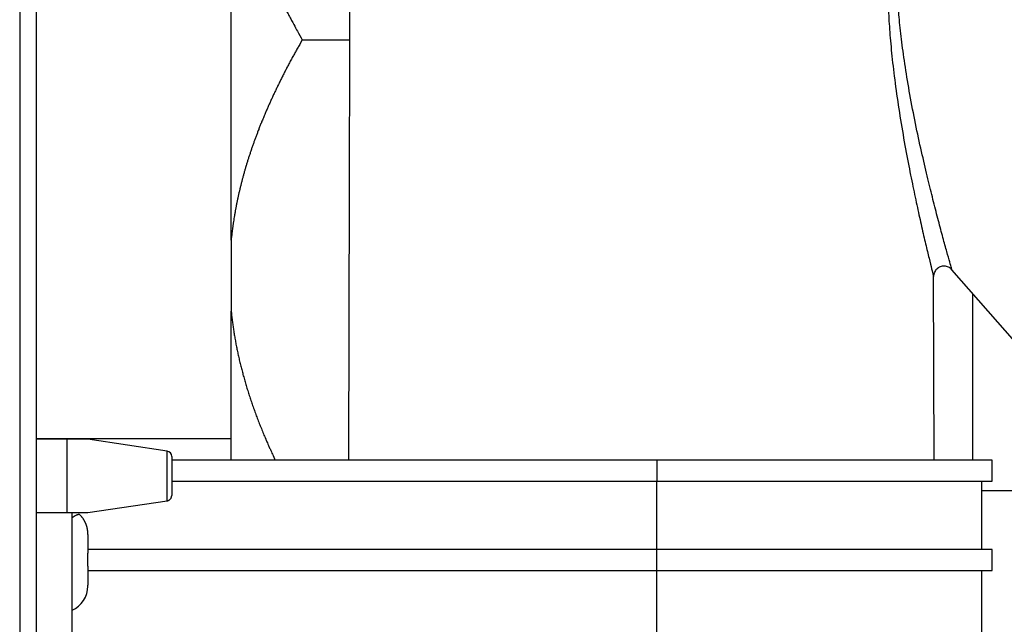
# Model space of a CAD drawing. Units: inches. Extents: x 15 to 251, y -196 to -8.
# Drawn here: x 101 to 105, y -88 to -85 of the extents above; entities that cross this region are included whole.
import ezdxf

# ---------------------------------------------------------------- set-up
doc = ezdxf.new("R2010")
doc.units = ezdxf.units.IN
doc.header["$MEASUREMENT"] = 0
doc.layers.add('Layer 1', color=7, linetype='Continuous')

# ---------------------------------------------------------------- blocks, each defined once
blk = doc.blocks.new('block 114')
at = {"layer": 'Layer 1', "color": 7, "lineweight": 25, "true_color": 0xffffff}
blk.add_lwpolyline([(101.4246, -109.2192), (101.4246, -82.2069)], dxfattribs=at)
blk = doc.blocks.new('block 144')
at = {"layer": 'Layer 1', "color": 7, "lineweight": 25, "true_color": 0xffffff}
blk.add_lwpolyline([(101.3542, -82.2069), (101.3542, -109.2192)], dxfattribs=at)
blk = doc.blocks.new('block 366')
at = {"layer": 'Layer 1', "color": 7, "lineweight": 25, "true_color": 0xffffff}
blk.add_lwpolyline([(101.9924, -87.2691), (101.9924, -87.4336)], dxfattribs=at)
blk = doc.blocks.new('block 367')
at = {"layer": 'Layer 1', "color": 7, "lineweight": 25, "true_color": 0xffffff}
blk.add_lwpolyline([(101.6403, -87.1973), (101.5523, -87.1973)], dxfattribs=at)
blk = doc.blocks.new('block 368')
at = {"layer": 'Layer 1', "color": 7, "lineweight": 25, "true_color": 0xffffff}
blk.add_lwpolyline([(101.5523, -87.1973), (101.4246, -87.1973)], dxfattribs=at)
blk = doc.blocks.new('block 369')
at = {"layer": 'Layer 1', "color": 7, "lineweight": 25, "true_color": 0xffffff}
blk.add_lwpolyline([(101.4246, -87.5053), (101.5523, -87.5053)], dxfattribs=at)
blk = doc.blocks.new('block 370')
at = {"layer": 'Layer 1', "color": 7, "lineweight": 25, "true_color": 0xffffff}
blk.add_lwpolyline([(101.5523, -87.5053), (101.6405, -87.5053)], dxfattribs=at)
blk = doc.blocks.new('block 371')
at = {"layer": 'Layer 1', "color": 7, "lineweight": 25, "true_color": 0xffffff}
blk.add_lwpolyline([(101.5523, -87.1973), (101.5523, -87.5053)], dxfattribs=at)
blk = doc.blocks.new('block 372')
at = {"layer": 'Layer 1', "color": 7, "lineweight": 25, "true_color": 0xffffff}
blk.add_lwpolyline([(101.9736, -87.4553), (101.9736, -87.2474)], dxfattribs=at)
blk = doc.blocks.new('block 373')
at = {"layer": 'Layer 1', "color": 7, "lineweight": 25, "true_color": 0xffffff}
blk.add_lwpolyline([(101.6405, -87.5053), (101.9736, -87.4553)], dxfattribs=at)
blk = doc.blocks.new('block 374')
at = {"layer": 'Layer 1', "color": 7, "lineweight": 25, "true_color": 0xffffff}
blk.add_lwpolyline([(101.9736, -87.2474), (101.6403, -87.1973)], dxfattribs=at)
blk = doc.blocks.new('block 375')
at = {"layer": 'Layer 1', "color": 7, "lineweight": 25, "true_color": 0xffffff}
blk.add_open_spline([(101.9924, -87.2691), (101.9926, -87.2584), (101.9843, -87.2488), (101.9736, -87.2474)], degree=3, dxfattribs=at)
blk = doc.blocks.new('block 376')
at = {"layer": 'Layer 1', "color": 7, "lineweight": 25, "true_color": 0xffffff}
blk.add_open_spline([(101.9736, -87.4553), (101.9752, -87.4551), (101.9755, -87.4551), (101.9757, -87.455), (101.9771, -87.4544), (101.9774, -87.4544), (101.9774, -87.4544), (101.9791, -87.4539), (101.9793, -87.4537), (101.9795, -87.4537), (101.9809, -87.4529), (101.981, -87.4527), (101.9812, -87.4527), (101.9828, -87.4519), (101.9829, -87.4517), (101.9831, -87.4515), (101.9845, -87.4505), (101.9846, -87.4503), (101.9846, -87.4503), (101.986, -87.4489), (101.9862, -87.4489), (101.9862, -87.4489), (101.9874, -87.4475), (101.9876, -87.4472), (101.9876, -87.4472), (101.9888, -87.4457), (101.989, -87.4455), (101.989, -87.4455), (101.9898, -87.4438), (101.99, -87.4436), (101.99, -87.4436), (101.9908, -87.4419), (101.991, -87.4417), (101.991, -87.4417), (101.9914, -87.44), (101.9915, -87.4396), (101.9915, -87.4396), (101.9921, -87.4379), (101.9921, -87.4376), (101.9921, -87.4376), (101.9924, -87.436), (101.9924, -87.4357), (101.9924, -87.4357), (101.9924, -87.4345), (101.9924, -87.4338), (101.9924, -87.4338)], degree=3, knots=[0, 0, 0, 0, 1, 1, 1, 2, 2, 2, 3, 3, 3, 4, 4, 4, 5, 5, 5, 6, 6, 6, 7, 7, 7, 8, 8, 8, 9, 9, 9, 10, 10, 10, 11, 11, 11, 12, 12, 12, 13, 13, 13, 14, 14, 14, 15, 15, 15, 15], dxfattribs=at)
blk = doc.blocks.new('block 1273')
at = {"layer": 'Layer 1', "color": 7, "lineweight": 25, "true_color": 0xffffff}
blk.add_lwpolyline([(101.6403, -87.5969), (101.6403, -87.6758)], dxfattribs=at)
blk = doc.blocks.new('block 1274')
at = {"layer": 'Layer 1', "color": 7, "lineweight": 25, "true_color": 0xffffff}
blk.add_lwpolyline([(101.6403, -87.6758), (101.6403, -87.6758)], dxfattribs=at)
blk = doc.blocks.new('block 1275')
at = {"layer": 'Layer 1', "color": 7, "lineweight": 25, "true_color": 0xffffff}
blk.add_lwpolyline([(101.6403, -87.7294), (101.6403, -87.81)], dxfattribs=at)
blk = doc.blocks.new('block 1276')
at = {"layer": 'Layer 1', "color": 7, "lineweight": 25, "true_color": 0xffffff}
blk.add_lwpolyline([(101.6403, -87.7294), (101.6403, -87.6758)], dxfattribs=at)
blk = doc.blocks.new('block 1277')
at = {"layer": 'Layer 1', "color": 7, "lineweight": 25, "true_color": 0xffffff}
blk.add_lwpolyline([(101.6403, -87.8134), (101.6403, -87.81)], dxfattribs=at)
blk = doc.blocks.new('block 1278')
at = {"layer": 'Layer 1', "color": 7, "lineweight": 25, "true_color": 0xffffff}
blk.add_lwpolyline([(101.6403, -87.5969), (101.6403, -87.5934)], dxfattribs=at)
blk = doc.blocks.new('block 1279')
at = {"layer": 'Layer 1', "color": 7, "lineweight": 25, "true_color": 0xffffff}
blk.add_open_spline([(101.5743, -87.9142), (101.6127, -87.8994), (101.642, -87.8544), (101.6403, -87.8134)], degree=3, dxfattribs=at)
blk = doc.blocks.new('block 1280')
at = {"layer": 'Layer 1', "color": 7, "lineweight": 25, "true_color": 0xffffff}
blk.add_open_spline([(101.6403, -87.5934), (101.6403, -87.5934), (101.6403, -87.5917), (101.6403, -87.5917), (101.6403, -87.5914), (101.6403, -87.5905), (101.6403, -87.5902), (101.6403, -87.5898), (101.6401, -87.589), (101.6401, -87.5886), (101.6401, -87.5881), (101.6401, -87.5874), (101.6401, -87.5869), (101.64, -87.5864), (101.64, -87.5857), (101.64, -87.5852), (101.64, -87.5847), (101.6398, -87.584), (101.6398, -87.5835), (101.6398, -87.5835), (101.6398, -87.5823), (101.6398, -87.5819), (101.6398, -87.5816), (101.6396, -87.5807), (101.6396, -87.5802), (101.6394, -87.5798), (101.6394, -87.579), (101.6393, -87.5785), (101.6393, -87.5785), (101.6391, -87.5773), (101.6391, -87.5769), (101.6389, -87.5766), (101.6388, -87.5757), (101.6388, -87.5752), (101.6388, -87.5747), (101.6386, -87.574), (101.6386, -87.5735), (101.6386, -87.5731), (101.6382, -87.5723), (101.6382, -87.5719), (101.6381, -87.5714), (101.6379, -87.5705), (101.6379, -87.5702), (101.6377, -87.5697), (101.6376, -87.569), (101.6374, -87.5685), (101.6372, -87.5681), (101.6372, -87.5671), (101.637, -87.5667), (101.637, -87.5664), (101.6367, -87.5655), (101.6367, -87.565), (101.6365, -87.5647), (101.6362, -87.5638), (101.636, -87.5633), (101.636, -87.563), (101.6358, -87.5621), (101.6357, -87.5616), (101.6355, -87.5612), (101.6353, -87.5604), (101.6351, -87.56), (101.635, -87.5595), (101.6348, -87.5587), (101.6346, -87.5583), (101.6345, -87.5578), (101.6341, -87.5569), (101.6339, -87.5566), (101.6338, -87.5562), (101.6334, -87.5554), (101.6334, -87.555), (101.6332, -87.5545), (101.6329, -87.5537), (101.6327, -87.5531), (101.6326, -87.5528), (101.6322, -87.5519), (101.632, -87.5514), (101.632, -87.5514), (101.6315, -87.5502), (101.6314, -87.5499), (101.6312, -87.5495), (101.6308, -87.5487), (101.6307, -87.5481), (101.6305, -87.5478), (101.63, -87.5469), (101.6298, -87.5464), (101.6296, -87.5462), (101.6293, -87.5452), (101.6291, -87.545), (101.6289, -87.5445), (101.6284, -87.5437), (101.6282, -87.5433), (101.6281, -87.5428), (101.6276, -87.5421), (101.6274, -87.5416), (101.6272, -87.5413), (101.6269, -87.5404), (101.6265, -87.5399), (101.6264, -87.5397), (101.6258, -87.5388), (101.6257, -87.5385), (101.6255, -87.538), (101.6248, -87.5373), (101.6246, -87.5368), (101.6245, -87.5364), (101.6239, -87.5356), (101.6238, -87.5352), (101.6234, -87.5347), (101.6231, -87.534), (101.6227, -87.5337), (101.6224, -87.5333), (101.6219, -87.5325), (101.6217, -87.5321), (101.6205, -87.5302), (101.6198, -87.5295), (101.6195, -87.529), (101.6181, -87.5271), (101.6176, -87.5264), (101.6172, -87.5259), (101.6158, -87.5242), (101.6153, -87.5233), (101.615, -87.5232), (101.6134, -87.5213), (101.6129, -87.5206), (101.6126, -87.5202), (101.6109, -87.5185), (101.6103, -87.5178), (101.61, -87.5175), (101.6083, -87.5158), (101.6078, -87.5152), (101.6072, -87.5149), (101.6069, -87.5146), (101.6062, -87.5142), (101.6057, -87.514), (101.6052, -87.5137), (101.6043, -87.5135), (101.604, -87.5133), (101.6033, -87.5132), (101.6022, -87.5132), (101.6016, -87.5133), (101.6009, -87.5133), (101.5997, -87.5135), (101.599, -87.5139), (101.5983, -87.5139), (101.5971, -87.5142), (101.5964, -87.5144), (101.5959, -87.5146), (101.5945, -87.5149), (101.5938, -87.5152), (101.5929, -87.5156), (101.591, -87.5166), (101.59, -87.517), (101.5885, -87.518), (101.585, -87.5201), (101.5835, -87.5213), (101.5811, -87.5227), (101.5766, -87.5258), (101.5743, -87.5273)], degree=3, knots=[0, 0, 0, 0, 1, 1, 1, 2, 2, 2, 3, 3, 3, 4, 4, 4, 5, 5, 5, 6, 6, 6, 7, 7, 7, 8, 8, 8, 9, 9, 9, 10, 10, 10, 11, 11, 11, 12, 12, 12, 13, 13, 13, 14, 14, 14, 15, 15, 15, 16, 16, 16, 17, 17, 17, 18, 18, 18, 19, 19, 19, 20, 20, 20, 21, 21, 21, 22, 22, 22, 23, 23, 23, 24, 24, 24, 25, 25, 25, 26, 26, 26, 27, 27, 27, 28, 28, 28, 29, 29, 29, 30, 30, 30, 31, 31, 31, 32, 32, 32, 33, 33, 33, 34, 34, 34, 35, 35, 35, 36, 36, 36, 37, 37, 37, 38, 38, 38, 39, 39, 39, 40, 40, 40, 41, 41, 41, 42, 42, 42, 43, 43, 43, 44, 44, 44, 45, 45, 45, 46, 46, 46, 47, 47, 47, 48, 48, 48, 49, 49, 49, 50, 50, 50, 51, 51, 51, 52, 52, 52, 52], dxfattribs=at)
blk = doc.blocks.new('block 1397')
at = {"layer": 'Layer 1', "color": 7, "lineweight": 25, "true_color": 0xffffff}
blk.add_lwpolyline([(104.03, -87.6594), (101.6403, -87.6594)], dxfattribs=at)
blk = doc.blocks.new('block 1398')
at = {"layer": 'Layer 1', "color": 7, "lineweight": 25, "true_color": 0xffffff}
blk.add_lwpolyline([(105.4384, -87.6594), (104.03, -87.6594)], dxfattribs=at)
blk = doc.blocks.new('block 1399')
at = {"layer": 'Layer 1', "color": 7, "lineweight": 25, "true_color": 0xffffff}
blk.add_lwpolyline([(104.03, -87.7474), (105.4384, -87.7474)], dxfattribs=at)
blk = doc.blocks.new('block 1400')
at = {"layer": 'Layer 1', "color": 7, "lineweight": 25, "true_color": 0xffffff}
blk.add_lwpolyline([(101.6403, -87.7474), (104.03, -87.7474)], dxfattribs=at)
blk = doc.blocks.new('block 1401')
at = {"layer": 'Layer 1', "color": 7, "lineweight": 25, "true_color": 0xffffff}
blk.add_lwpolyline([(101.5743, -88.1214), (101.5743, -87.5053)], dxfattribs=at)
blk = doc.blocks.new('block 1404')
at = {"layer": 'Layer 1', "color": 7, "lineweight": 25, "true_color": 0xffffff}
blk.add_lwpolyline([(101.9924, -87.3733), (104.03, -87.3733)], dxfattribs=at)
blk = doc.blocks.new('block 1405')
at = {"layer": 'Layer 1', "color": 7, "lineweight": 25, "true_color": 0xffffff}
blk.add_lwpolyline([(104.03, -87.3733), (105.4384, -87.3733)], dxfattribs=at)
blk = doc.blocks.new('block 1406')
at = {"layer": 'Layer 1', "color": 7, "lineweight": 25, "true_color": 0xffffff}
blk.add_lwpolyline([(104.03, -87.2853), (101.9924, -87.2853)], dxfattribs=at)
blk = doc.blocks.new('block 1407')
at = {"layer": 'Layer 1', "color": 7, "lineweight": 25, "true_color": 0xffffff}
blk.add_lwpolyline([(105.4384, -87.2853), (104.03, -87.2853)], dxfattribs=at)
blk = doc.blocks.new('block 1408')
at = {"layer": 'Layer 1', "color": 7, "lineweight": 25, "true_color": 0xffffff}
blk.add_lwpolyline([(105.3943, -87.6594), (105.3943, -87.3733)], dxfattribs=at)
blk = doc.blocks.new('block 1409')
at = {"layer": 'Layer 1', "color": 7, "lineweight": 25, "true_color": 0xffffff}
blk.add_lwpolyline([(104.03, -87.6594), (104.03, -87.3733)], dxfattribs=at)
blk = doc.blocks.new('block 1410')
at = {"layer": 'Layer 1', "color": 7, "lineweight": 25, "true_color": 0xffffff}
blk.add_lwpolyline([(105.3943, -88.0336), (105.3943, -87.7474)], dxfattribs=at)
blk = doc.blocks.new('block 1411')
at = {"layer": 'Layer 1', "color": 7, "lineweight": 25, "true_color": 0xffffff}
blk.add_lwpolyline([(104.03, -88.0336), (104.03, -87.7474)], dxfattribs=at)
blk = doc.blocks.new('block 1412')
at = {"layer": 'Layer 1', "color": 7, "lineweight": 25, "true_color": 0xffffff}
blk.add_lwpolyline([(104.03, -87.7474), (104.03, -87.6594)], dxfattribs=at)
blk = doc.blocks.new('block 1413')
at = {"layer": 'Layer 1', "color": 7, "lineweight": 25, "true_color": 0xffffff}
blk.add_lwpolyline([(105.4384, -87.7474), (105.4384, -87.6594)], dxfattribs=at)
blk = doc.blocks.new('block 1415')
at = {"layer": 'Layer 1', "color": 7, "lineweight": 25, "true_color": 0xffffff}
blk.add_lwpolyline([(104.03, -87.2853), (104.03, -87.3733)], dxfattribs=at)
blk = doc.blocks.new('block 1417')
at = {"layer": 'Layer 1', "color": 7, "lineweight": 25, "true_color": 0xffffff}
blk.add_lwpolyline([(105.4384, -87.3733), (105.4384, -87.2853)], dxfattribs=at)
blk = doc.blocks.new('block 1960')
at = {"layer": 'Layer 1', "color": 7, "lineweight": 25, "true_color": 0xffffff}
blk.add_open_spline([(105.1915, -86.5146), (105.1915, -86.5146), (105.1912, -86.5134), (105.1907, -86.511)], degree=3, dxfattribs=at)
blk = doc.blocks.new('block 1962')
at = {"layer": 'Layer 1', "color": 7, "lineweight": 25, "true_color": 0xffffff}
blk.add_lwpolyline([(102.7419, -84.3992), (102.7345, -87.2853)], dxfattribs=at)
blk = doc.blocks.new('block 1965')
at = {"layer": 'Layer 1', "color": 7, "lineweight": 25, "true_color": 0xffffff}
blk.add_lwpolyline([(105.1936, -87.2853), (105.1915, -86.5146)], dxfattribs=at)
blk = doc.blocks.new('block 1978')
at = {"layer": 'Layer 1', "color": 7, "lineweight": 25, "true_color": 0xffffff}
blk.add_open_spline([(105.1863, -84.4706), (105.1863, -84.4706), (105.1843, -84.4743), (105.1805, -84.4811), (105.1765, -84.4884), (105.1707, -84.4989), (105.1636, -84.5128), (105.1564, -84.5268), (105.1474, -84.5444), (105.1378, -84.565), (105.1281, -84.5859), (105.1176, -84.6098), (105.1069, -84.6367), (105.0961, -84.6636), (105.0852, -84.6935), (105.0751, -84.7259), (105.0647, -84.758), (105.0549, -84.7928), (105.0465, -84.8277), (105.0382, -84.8629), (105.031, -84.8978), (105.0253, -84.9318), (105.0194, -84.9657), (105.0151, -84.9981), (105.0115, -85.0298), (105.0079, -85.0613), (105.0053, -85.0918), (105.0036, -85.1216), (105.0015, -85.1512), (105.0003, -85.18), (104.9998, -85.2082), (104.9989, -85.2367), (104.9988, -85.2644), (104.9991, -85.292), (104.9994, -85.3197), (105, -85.3474), (105.0013, -85.3758), (105.0024, -85.4044), (105.0039, -85.4337), (105.0062, -85.4649), (105.0082, -85.4961), (105.011, -85.5288), (105.0144, -85.5636), (105.0179, -85.5982), (105.0217, -85.6347), (105.0267, -85.6737), (105.0315, -85.7124), (105.0372, -85.7532), (105.0434, -85.7948), (105.0497, -85.8361), (105.0565, -85.8778), (105.0635, -85.9186), (105.0706, -85.9593), (105.078, -85.9991), (105.0849, -86.0356), (105.0921, -86.0721), (105.0987, -86.1055), (105.105, -86.1365), (105.1116, -86.1675), (105.1176, -86.1963), (105.1236, -86.224), (105.1297, -86.2519), (105.1357, -86.2791), (105.1416, -86.3048), (105.1474, -86.3305), (105.1531, -86.3548), (105.1583, -86.377), (105.1634, -86.3992), (105.1683, -86.4195), (105.1726, -86.4374), (105.1769, -86.455), (105.1805, -86.4698), (105.1832, -86.4815), (105.1862, -86.4933), (105.1882, -86.5015), (105.1896, -86.5069), (105.191, -86.5124), (105.1915, -86.5146), (105.1915, -86.5146)], degree=3, knots=[0, 0, 0, 0, 1, 1, 1, 2, 2, 2, 3, 3, 3, 4, 4, 4, 5, 5, 5, 6, 6, 6, 7, 7, 7, 8, 8, 8, 9, 9, 9, 10, 10, 10, 11, 11, 11, 12, 12, 12, 13, 13, 13, 14, 14, 14, 15, 15, 15, 16, 16, 16, 17, 17, 17, 18, 18, 18, 19, 19, 19, 20, 20, 20, 21, 21, 21, 22, 22, 22, 23, 23, 23, 24, 24, 24, 25, 25, 25, 26, 26, 26, 26], dxfattribs=at)
blk = doc.blocks.new('block 1987')
at = {"layer": 'Layer 1', "color": 7, "lineweight": 25, "true_color": 0xffffff}
blk.add_open_spline([(105.2687, -86.4855), (105.2687, -86.4855), (105.268, -86.4833), (105.2664, -86.4781), (105.2651, -86.4728), (105.2627, -86.4645), (105.2594, -86.4531), (105.2563, -86.4416), (105.2521, -86.4271), (105.2473, -86.4097), (105.2425, -86.3925), (105.237, -86.3723), (105.2311, -86.3506), (105.2253, -86.3288), (105.2189, -86.3052), (105.2124, -86.28), (105.2056, -86.2549), (105.1987, -86.2283), (105.1919, -86.2009), (105.1848, -86.1736), (105.1779, -86.1456), (105.1705, -86.1153), (105.1631, -86.0848), (105.1553, -86.0523), (105.1474, -86.0165), (105.1391, -85.9808), (105.1305, -85.9419), (105.1221, -85.9021), (105.1138, -85.8623), (105.1057, -85.8215), (105.0981, -85.781), (105.0906, -85.7407), (105.0837, -85.7007), (105.0777, -85.663), (105.0716, -85.6251), (105.0663, -85.5894), (105.0618, -85.5555), (105.0573, -85.5217), (105.0537, -85.4899), (105.0504, -85.4596), (105.0473, -85.4292), (105.0448, -85.4006), (105.0427, -85.3729), (105.0406, -85.3452), (105.0391, -85.3183), (105.0379, -85.2914), (105.0367, -85.2644), (105.0358, -85.2375), (105.0358, -85.2103), (105.0354, -85.1827), (105.0358, -85.1548), (105.0367, -85.1259), (105.0377, -85.0973), (105.0392, -85.0677), (105.0418, -85.0372), (105.0442, -85.0067), (105.0475, -84.9752), (105.0523, -84.9426), (105.057, -84.9099), (105.0628, -84.876), (105.0701, -84.8425), (105.0773, -84.8088), (105.0859, -84.7754), (105.0952, -84.7444), (105.1045, -84.7133), (105.1143, -84.6848), (105.1242, -84.6591), (105.134, -84.6332), (105.1436, -84.6103), (105.1526, -84.5905), (105.1615, -84.5707), (105.1698, -84.554), (105.1767, -84.5406), (105.1834, -84.5271), (105.1888, -84.5173), (105.1924, -84.5106), (105.196, -84.5041), (105.1981, -84.5006), (105.1981, -84.5006)], degree=3, knots=[0, 0, 0, 0, 1, 1, 1, 2, 2, 2, 3, 3, 3, 4, 4, 4, 5, 5, 5, 6, 6, 6, 7, 7, 7, 8, 8, 8, 9, 9, 9, 10, 10, 10, 11, 11, 11, 12, 12, 12, 13, 13, 13, 14, 14, 14, 15, 15, 15, 16, 16, 16, 17, 17, 17, 18, 18, 18, 19, 19, 19, 20, 20, 20, 21, 21, 21, 22, 22, 22, 23, 23, 23, 24, 24, 24, 25, 25, 25, 26, 26, 26, 26], dxfattribs=at)
blk = doc.blocks.new('block 1991')
at = {"layer": 'Layer 1', "color": 7, "lineweight": 25, "true_color": 0xffffff}
blk.add_lwpolyline([(105.5327, -86.7875), (105.2685, -86.4855)], dxfattribs=at)
blk = doc.blocks.new('block 1993')
at = {"layer": 'Layer 1', "color": 7, "lineweight": 25, "true_color": 0xffffff}
blk.add_open_spline([(105.2687, -86.4855), (105.2647, -86.481), (105.2599, -86.4774), (105.2546, -86.4748), (105.2492, -86.4722), (105.2434, -86.4707), (105.2373, -86.4707), (105.2315, -86.4703), (105.2256, -86.4712), (105.2199, -86.4733), (105.2142, -86.4755), (105.2093, -86.4786), (105.2049, -86.4827), (105.2006, -86.4869), (105.1974, -86.4919), (105.195, -86.4974), (105.1925, -86.5027), (105.1913, -86.5088), (105.1915, -86.5146)], degree=3, knots=[0, 0, 0, 0, 1, 1, 1, 2, 2, 2, 3, 3, 3, 4, 4, 4, 5, 5, 5, 6, 6, 6, 6], dxfattribs=at)
blk = doc.blocks.new('block 2543')
at = {"layer": 'Layer 1', "color": 7, "lineweight": 25, "true_color": 0xffffff}
blk.add_lwpolyline([(101.4246, -87.1942), (102.2422, -87.1942)], dxfattribs=at)
blk = doc.blocks.new('block 4348')
at = {"layer": 'Layer 1', "color": 7, "lineweight": 25, "true_color": 0xffffff}
blk.add_lwpolyline([(102.2422, -87.2853), (102.2422, -86.6591)], dxfattribs=at)
blk = doc.blocks.new('block 4349')
at = {"layer": 'Layer 1', "color": 7, "lineweight": 25, "true_color": 0xffffff}
blk.add_lwpolyline([(102.2422, -86.3617), (102.2422, -86.6591)], dxfattribs=at)
blk = doc.blocks.new('block 4350')
at = {"layer": 'Layer 1', "color": 7, "lineweight": 25, "true_color": 0xffffff}
blk.add_lwpolyline([(102.2422, -86.3617), (102.2422, -84.6786)], dxfattribs=at)
blk = doc.blocks.new('block 4376')
at = {"layer": 'Layer 1', "color": 7, "lineweight": 25, "true_color": 0xffffff}
blk.add_lwpolyline([(102.541, -85.5202), (102.7389, -85.5202)], dxfattribs=at)
blk = doc.blocks.new('block 4377')
at = {"layer": 'Layer 1', "color": 7, "lineweight": 25, "true_color": 0xffffff}
blk.add_open_spline([(102.541, -85.5202), (102.541, -85.5202), (102.5321, -85.5362), (102.5321, -85.5362), (102.5297, -85.54), (102.5252, -85.5479), (102.5231, -85.5519), (102.5207, -85.5558), (102.5164, -85.5638), (102.5142, -85.5677), (102.5119, -85.5715), (102.5078, -85.5794), (102.5055, -85.5834), (102.5035, -85.5872), (102.4992, -85.5949), (102.4971, -85.5989), (102.495, -85.6027), (102.4909, -85.6105), (102.4887, -85.6144), (102.4866, -85.6182), (102.4826, -85.6258), (102.4806, -85.6296), (102.4785, -85.6335), (102.4745, -85.6413), (102.4725, -85.6451), (102.4706, -85.6489), (102.4668, -85.6564), (102.4647, -85.6602), (102.4628, -85.664), (102.459, -85.6716), (102.457, -85.6754), (102.4551, -85.679), (102.4513, -85.6866), (102.4494, -85.6904), (102.4475, -85.694), (102.4439, -85.7016), (102.4422, -85.7054), (102.4401, -85.7092), (102.4366, -85.7166), (102.4347, -85.7203), (102.433, -85.724), (102.4296, -85.7314), (102.4277, -85.735), (102.4258, -85.7388), (102.4223, -85.7462), (102.4206, -85.7498), (102.4191, -85.7534), (102.4155, -85.7608), (102.4139, -85.7644), (102.4122, -85.7681), (102.4089, -85.7755), (102.4072, -85.7791), (102.4056, -85.7827), (102.4024, -85.7899), (102.4006, -85.7937), (102.3991, -85.7973), (102.396, -85.8044), (102.3943, -85.808), (102.3927, -85.8118), (102.3896, -85.8189), (102.3881, -85.8225), (102.3865, -85.8259), (102.3834, -85.8333), (102.382, -85.8368), (102.3805, -85.8404), (102.3774, -85.8476), (102.376, -85.8511), (102.3745, -85.8547), (102.3717, -85.8618), (102.3702, -85.8654), (102.3688, -85.8688), (102.3658, -85.8759), (102.3645, -85.8795), (102.3629, -85.8831), (102.3603, -85.89), (102.359, -85.8936), (102.3576, -85.8971), (102.3548, -85.9041), (102.3534, -85.9078), (102.3521, -85.9112), (102.3495, -85.9183), (102.3481, -85.9217), (102.3469, -85.9252), (102.3443, -85.9322), (102.3429, -85.9357), (102.3417, -85.9391), (102.3391, -85.946), (102.3379, -85.9494), (102.3367, -85.9529), (102.3343, -85.96), (102.3331, -85.9632), (102.3319, -85.9668), (102.3295, -85.9736), (102.3283, -85.9772), (102.3269, -85.9806), (102.3247, -85.9873), (102.3235, -85.991), (102.3224, -85.9942), (102.3202, -86.0011), (102.3192, -86.0046), (102.318, -86.0078), (102.3157, -86.0147), (102.3147, -86.0182), (102.3137, -86.0216), (102.3114, -86.0285), (102.3104, -86.032), (102.3093, -86.0352), (102.3073, -86.0419), (102.3062, -86.0454), (102.3052, -86.0488), (102.3031, -86.0556), (102.3023, -86.059), (102.3012, -86.0623), (102.2992, -86.0692), (102.2983, -86.0724), (102.2973, -86.0757), (102.2954, -86.0824), (102.2945, -86.0859), (102.2937, -86.0891), (102.2918, -86.096), (102.2909, -86.0993), (102.2899, -86.1028), (102.2882, -86.1093), (102.2873, -86.1127), (102.2864, -86.116), (102.2845, -86.1227), (102.2839, -86.126), (102.283, -86.1295), (102.2813, -86.136), (102.2806, -86.1393), (102.2797, -86.1425), (102.2782, -86.1493), (102.2773, -86.1527), (102.2766, -86.156), (102.2751, -86.1625), (102.2744, -86.1658), (102.2735, -86.1692), (102.272, -86.1758), (102.2713, -86.1791), (102.2706, -86.1823), (102.2692, -86.1889), (102.2685, -86.1923), (102.2678, -86.1956), (102.2665, -86.2021), (102.2658, -86.2054), (102.2651, -86.2087), (102.2639, -86.2154), (102.2632, -86.2185), (102.2627, -86.222), (102.2613, -86.2283), (102.2606, -86.2316), (102.2601, -86.2349), (102.259, -86.2414), (102.2584, -86.2447), (102.2577, -86.248), (102.2566, -86.2545), (102.2561, -86.258), (102.2554, -86.2612), (102.2544, -86.2679), (102.2539, -86.2712), (102.2534, -86.2745), (102.2525, -86.2807), (102.252, -86.2838), (102.2515, -86.2867), (102.2506, -86.2924), (102.2501, -86.2952), (102.2497, -86.299), (102.2487, -86.3062), (102.2482, -86.3098), (102.2475, -86.3155), (102.2461, -86.3267), (102.2454, -86.3322), (102.2447, -86.3396), (102.2429, -86.3542), (102.2422, -86.3617)], degree=3, knots=[0, 0, 0, 0, 1, 1, 1, 2, 2, 2, 3, 3, 3, 4, 4, 4, 5, 5, 5, 6, 6, 6, 7, 7, 7, 8, 8, 8, 9, 9, 9, 10, 10, 10, 11, 11, 11, 12, 12, 12, 13, 13, 13, 14, 14, 14, 15, 15, 15, 16, 16, 16, 17, 17, 17, 18, 18, 18, 19, 19, 19, 20, 20, 20, 21, 21, 21, 22, 22, 22, 23, 23, 23, 24, 24, 24, 25, 25, 25, 26, 26, 26, 27, 27, 27, 28, 28, 28, 29, 29, 29, 30, 30, 30, 31, 31, 31, 32, 32, 32, 33, 33, 33, 34, 34, 34, 35, 35, 35, 36, 36, 36, 37, 37, 37, 38, 38, 38, 39, 39, 39, 40, 40, 40, 41, 41, 41, 42, 42, 42, 43, 43, 43, 44, 44, 44, 45, 45, 45, 46, 46, 46, 47, 47, 47, 48, 48, 48, 49, 49, 49, 50, 50, 50, 51, 51, 51, 52, 52, 52, 53, 53, 53, 54, 54, 54, 55, 55, 55, 56, 56, 56, 57, 57, 57, 58, 58, 58, 58], dxfattribs=at)
blk = doc.blocks.new('block 4378')
at = {"layer": 'Layer 1', "color": 7, "lineweight": 25, "true_color": 0xffffff}
blk.add_open_spline([(102.2422, -86.6591), (102.2422, -86.6591), (102.2432, -86.669), (102.2432, -86.669), (102.2435, -86.6714), (102.2439, -86.6764), (102.2442, -86.6788), (102.2446, -86.6814), (102.2451, -86.6862), (102.2454, -86.6888), (102.2458, -86.6912), (102.2463, -86.6963), (102.2466, -86.6988), (102.247, -86.7012), (102.2475, -86.7062), (102.2479, -86.7086), (102.2482, -86.7112), (102.2489, -86.7162), (102.2492, -86.7186), (102.2496, -86.721), (102.2503, -86.726), (102.2508, -86.7286), (102.2511, -86.731), (102.2518, -86.7361), (102.2522, -86.7385), (102.2525, -86.7411), (102.2534, -86.746), (102.2539, -86.7485), (102.2541, -86.7509), (102.2549, -86.7559), (102.2553, -86.7585), (102.2558, -86.7609), (102.2565, -86.7659), (102.257, -86.7685), (102.2575, -86.7709), (102.2584, -86.7759), (102.2589, -86.7783), (102.2592, -86.7809), (102.2603, -86.7861), (102.2606, -86.7885), (102.2611, -86.7911), (102.262, -86.7961), (102.2625, -86.7987), (102.2628, -86.8011), (102.264, -86.8061), (102.2644, -86.8087), (102.2649, -86.8112), (102.2659, -86.8162), (102.2666, -86.8186), (102.267, -86.8212), (102.268, -86.8262), (102.2685, -86.8288), (102.2692, -86.8312), (102.2702, -86.8364), (102.2708, -86.8388), (102.2713, -86.8414), (102.2723, -86.8464), (102.273, -86.849), (102.2735, -86.8515), (102.2747, -86.8565), (102.2752, -86.8591), (102.2758, -86.8617), (102.277, -86.8667), (102.2777, -86.8695), (102.2783, -86.8719), (102.2795, -86.877), (102.2801, -86.8796), (102.2808, -86.882), (102.282, -86.8872), (102.2826, -86.8898), (102.2833, -86.8924), (102.2845, -86.8974), (102.2852, -86.8999), (102.2859, -86.9025), (102.2873, -86.9075), (102.2878, -86.9101), (102.2885, -86.9127), (102.2897, -86.9179), (102.2906, -86.9204), (102.2911, -86.923), (102.2926, -86.9282), (102.2933, -86.9306), (102.294, -86.9334), (102.2954, -86.9384), (102.2963, -86.9409), (102.2969, -86.9435), (102.2985, -86.9487), (102.299, -86.9513), (102.2999, -86.9539), (102.3014, -86.959), (102.3021, -86.9616), (102.3028, -86.9642), (102.3043, -86.9694), (102.3052, -86.972), (102.3061, -86.9745), (102.3076, -86.9797), (102.3083, -86.9823), (102.309, -86.9849), (102.3107, -86.99), (102.3116, -86.9928), (102.3124, -86.9954), (102.3142, -87.0005), (102.3149, -87.0031), (102.3157, -87.0059), (102.3174, -87.0111), (102.3181, -87.0136), (102.3192, -87.0162), (102.3207, -87.0216), (102.3217, -87.0241), (102.3226, -87.0269), (102.3243, -87.0321), (102.3252, -87.0347), (102.3261, -87.0372), (102.3279, -87.0426), (102.3288, -87.0452), (102.3297, -87.0477), (102.3316, -87.0531), (102.3324, -87.0557), (102.3335, -87.0584), (102.3352, -87.0638), (102.3362, -87.0663), (102.3373, -87.0691), (102.339, -87.0744), (102.34, -87.077), (102.341, -87.0796), (102.3429, -87.085), (102.3438, -87.0875), (102.3448, -87.0903), (102.3469, -87.0956), (102.3479, -87.0984), (102.3488, -87.101), (102.351, -87.1065), (102.3519, -87.1091), (102.3529, -87.1117), (102.355, -87.117), (102.356, -87.1197), (102.3571, -87.1225), (102.3591, -87.1278), (102.3603, -87.1306), (102.3614, -87.1334), (102.3634, -87.1387), (102.3645, -87.1413), (102.3655, -87.144), (102.3679, -87.1495), (102.3689, -87.1523), (102.37, -87.1551), (102.3722, -87.1604), (102.3733, -87.1632), (102.3745, -87.1659), (102.3767, -87.1714), (102.3779, -87.174), (102.3789, -87.1768), (102.3812, -87.1823), (102.3824, -87.1849), (102.3836, -87.1876), (102.3858, -87.1933), (102.3872, -87.1961), (102.3884, -87.1988), (102.3908, -87.2045), (102.392, -87.2074), (102.3932, -87.2102), (102.3955, -87.2155), (102.3967, -87.2181), (102.3977, -87.2205), (102.4, -87.2253), (102.401, -87.2278), (102.4025, -87.2309), (102.4051, -87.2372), (102.4067, -87.2403), (102.4089, -87.2451), (102.4134, -87.255), (102.4156, -87.2598), (102.4186, -87.2662), (102.4244, -87.2789), (102.4275, -87.2853)], degree=3, knots=[0, 0, 0, 0, 1, 1, 1, 2, 2, 2, 3, 3, 3, 4, 4, 4, 5, 5, 5, 6, 6, 6, 7, 7, 7, 8, 8, 8, 9, 9, 9, 10, 10, 10, 11, 11, 11, 12, 12, 12, 13, 13, 13, 14, 14, 14, 15, 15, 15, 16, 16, 16, 17, 17, 17, 18, 18, 18, 19, 19, 19, 20, 20, 20, 21, 21, 21, 22, 22, 22, 23, 23, 23, 24, 24, 24, 25, 25, 25, 26, 26, 26, 27, 27, 27, 28, 28, 28, 29, 29, 29, 30, 30, 30, 31, 31, 31, 32, 32, 32, 33, 33, 33, 34, 34, 34, 35, 35, 35, 36, 36, 36, 37, 37, 37, 38, 38, 38, 39, 39, 39, 40, 40, 40, 41, 41, 41, 42, 42, 42, 43, 43, 43, 44, 44, 44, 45, 45, 45, 46, 46, 46, 47, 47, 47, 48, 48, 48, 49, 49, 49, 50, 50, 50, 51, 51, 51, 52, 52, 52, 53, 53, 53, 54, 54, 54, 55, 55, 55, 56, 56, 56, 57, 57, 57, 58, 58, 58, 58], dxfattribs=at)
blk = doc.blocks.new('block 4380')
at = {"layer": 'Layer 1', "color": 7, "lineweight": 25, "true_color": 0xffffff}
blk.add_open_spline([(102.2422, -84.6786), (102.2422, -84.6786), (102.2435, -84.6915), (102.2435, -84.6915), (102.2437, -84.6949), (102.2446, -84.7013), (102.2449, -84.7044), (102.2453, -84.7078), (102.2461, -84.7142), (102.2465, -84.7175), (102.247, -84.7208), (102.2477, -84.7271), (102.2482, -84.7304), (102.2487, -84.7337), (102.2496, -84.74), (102.2501, -84.7435), (102.2504, -84.7466), (102.2513, -84.7531), (102.252, -84.7564), (102.2525, -84.7597), (102.2534, -84.7662), (102.2539, -84.7695), (102.2544, -84.7728), (102.2554, -84.7791), (102.2561, -84.7824), (102.2566, -84.7859), (102.2577, -84.7922), (102.2584, -84.7955), (102.259, -84.799), (102.2601, -84.8053), (102.2606, -84.8086), (102.2613, -84.8119), (102.2627, -84.8184), (102.2632, -84.8219), (102.2639, -84.825), (102.2651, -84.8315), (102.2658, -84.8348), (102.2665, -84.8382), (102.2678, -84.8448), (102.2685, -84.8481), (102.2692, -84.8515), (102.2706, -84.8579), (102.2713, -84.8613), (102.272, -84.8644), (102.2735, -84.8711), (102.2744, -84.8746), (102.2751, -84.8779), (102.2766, -84.8844), (102.2773, -84.8877), (102.2782, -84.8911), (102.2797, -84.8977), (102.2806, -84.9009), (102.2813, -84.9042), (102.283, -84.9109), (102.2839, -84.9144), (102.2845, -84.9176), (102.2864, -84.9244), (102.2873, -84.9276), (102.2882, -84.9309), (102.2899, -84.9376), (102.2909, -84.9411), (102.2918, -84.9443), (102.2937, -84.9511), (102.2945, -84.9543), (102.2954, -84.9578), (102.2973, -84.9645), (102.2983, -84.9679), (102.2992, -84.9712), (102.3012, -84.9781), (102.3023, -84.9814), (102.3031, -84.9848), (102.3052, -84.9914), (102.3062, -84.995), (102.3073, -84.9983), (102.3093, -85.0051), (102.3104, -85.0084), (102.3114, -85.0119), (102.3135, -85.0186), (102.3147, -85.022), (102.3157, -85.0255), (102.318, -85.0322), (102.3192, -85.0358), (102.3202, -85.0391), (102.3224, -85.046), (102.3235, -85.0494), (102.3247, -85.0529), (102.3269, -85.0598), (102.3283, -85.063), (102.3295, -85.0666), (102.3319, -85.0735), (102.3331, -85.077), (102.3343, -85.0804), (102.3367, -85.0873), (102.3379, -85.0908), (102.3391, -85.0942), (102.3417, -85.1013), (102.3429, -85.1047), (102.3443, -85.1082), (102.3469, -85.1152), (102.3481, -85.1187), (102.3495, -85.1221), (102.3521, -85.1292), (102.3534, -85.1326), (102.3548, -85.1362), (102.3576, -85.1431), (102.359, -85.1466), (102.3603, -85.1502), (102.3629, -85.1572), (102.3645, -85.1607), (102.3658, -85.1643), (102.3688, -85.1714), (102.3702, -85.175), (102.3717, -85.1784), (102.3745, -85.1857), (102.376, -85.1891), (102.3774, -85.1927), (102.3805, -85.2), (102.382, -85.2034), (102.3834, -85.207), (102.3865, -85.2143), (102.3881, -85.2179), (102.3896, -85.2215), (102.3927, -85.2286), (102.3943, -85.2324), (102.396, -85.236), (102.3991, -85.243), (102.4006, -85.2466), (102.4024, -85.2503), (102.4056, -85.2577), (102.4072, -85.2613), (102.4089, -85.2649), (102.4122, -85.2721), (102.4139, -85.2758), (102.4155, -85.2795), (102.4191, -85.2868), (102.4206, -85.2906), (102.4223, -85.2942), (102.4258, -85.3016), (102.4277, -85.3054), (102.4296, -85.309), (102.433, -85.3164), (102.4347, -85.32), (102.4366, -85.3238), (102.4401, -85.3312), (102.4422, -85.3348), (102.4439, -85.3388), (102.4475, -85.3462), (102.4494, -85.35), (102.4513, -85.3538), (102.4551, -85.3612), (102.457, -85.365), (102.4589, -85.3688), (102.4628, -85.3762), (102.4645, -85.38), (102.4666, -85.3838), (102.4706, -85.3913), (102.4725, -85.3953), (102.4745, -85.3993), (102.4787, -85.4072), (102.4809, -85.4112), (102.4828, -85.4148), (102.4868, -85.4222), (102.4887, -85.426), (102.4906, -85.4294), (102.494, -85.4361), (102.4959, -85.4394), (102.4983, -85.4439), (102.5031, -85.4527), (102.5055, -85.457), (102.5092, -85.4639), (102.5169, -85.4775), (102.5207, -85.4844), (102.5259, -85.4933), (102.536, -85.5112), (102.541, -85.5202)], degree=3, knots=[0, 0, 0, 0, 1, 1, 1, 2, 2, 2, 3, 3, 3, 4, 4, 4, 5, 5, 5, 6, 6, 6, 7, 7, 7, 8, 8, 8, 9, 9, 9, 10, 10, 10, 11, 11, 11, 12, 12, 12, 13, 13, 13, 14, 14, 14, 15, 15, 15, 16, 16, 16, 17, 17, 17, 18, 18, 18, 19, 19, 19, 20, 20, 20, 21, 21, 21, 22, 22, 22, 23, 23, 23, 24, 24, 24, 25, 25, 25, 26, 26, 26, 27, 27, 27, 28, 28, 28, 29, 29, 29, 30, 30, 30, 31, 31, 31, 32, 32, 32, 33, 33, 33, 34, 34, 34, 35, 35, 35, 36, 36, 36, 37, 37, 37, 38, 38, 38, 39, 39, 39, 40, 40, 40, 41, 41, 41, 42, 42, 42, 43, 43, 43, 44, 44, 44, 45, 45, 45, 46, 46, 46, 47, 47, 47, 48, 48, 48, 49, 49, 49, 50, 50, 50, 51, 51, 51, 52, 52, 52, 53, 53, 53, 54, 54, 54, 55, 55, 55, 56, 56, 56, 57, 57, 57, 58, 58, 58, 58], dxfattribs=at)
blk = doc.blocks.new('block 4400')
at = {"layer": 'Layer 1', "color": 7, "lineweight": 25, "true_color": 0xffffff}
blk.add_lwpolyline([(105.3557, -86.5852), (105.3557, -87.2853)], dxfattribs=at)
blk = doc.blocks.new('block 4402')
at = {"layer": 'Layer 1', "color": 7, "lineweight": 25, "true_color": 0xffffff}
blk.add_lwpolyline([(105.3943, -87.4126), (105.5638, -87.4126)], dxfattribs=at)

msp = doc.modelspace()

# ---------------------------------------------------------------- block references
at = {"layer": 'Layer 1'}
for name in ['block 144', 'block 114', 'block 1962', 'block 1978', 'block 1987', 'block 4350', 'block 4380', 'block 4377', 'block 4376', 'block 4349', 'block 1993', 'block 1991', 'block 1960', 'block 1965', 'block 4400', 'block 4348', 'block 4378', 'block 2543', 'block 368', 'block 367', 'block 371', 'block 374', 'block 372', 'block 375', 'block 366', 'block 1406', 'block 1407', 'block 1415', 'block 1417', 'block 1404', 'block 1405', 'block 1409', 'block 1408', 'block 376', 'block 4402', 'block 373', 'block 369', 'block 370', 'block 1401', 'block 1280', 'block 1278', 'block 1273', 'block 1397', 'block 1274', 'block 1276', 'block 1398', 'block 1412', 'block 1413', 'block 1275', 'block 1400', 'block 1399', 'block 1411', 'block 1410', 'block 1279', 'block 1277']:
    msp.add_blockref(name, (0, 0), dxfattribs=at)

doc.saveas('drawing.dxf')
